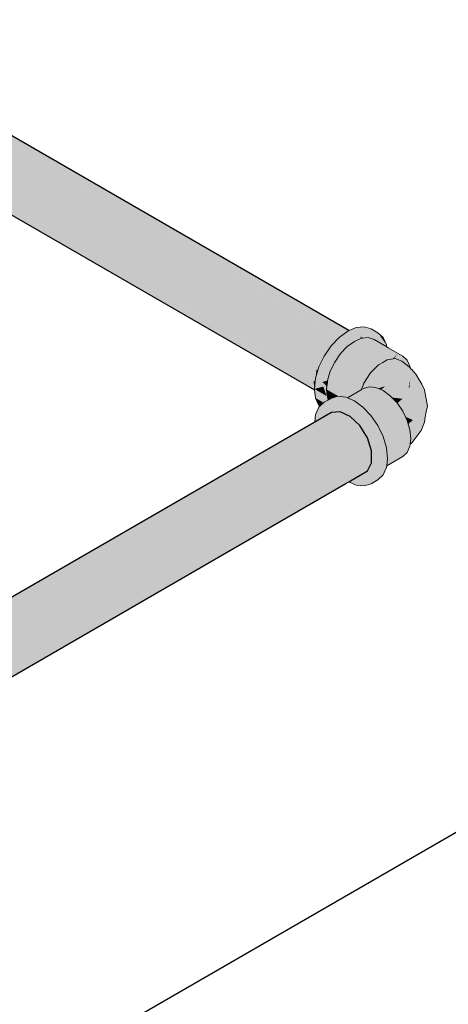
# Model space of a CAD drawing. Units: millimetres. Extents: x 0 to 84.1, y 0 to 59.4.
# Drawn here: x 20.2 to 20.9, y 42.8 to 44.5 of the extents above; entities that cross this region are included whole.
import ezdxf

# ---------------------------------------------------------------- set-up
doc = ezdxf.new("R2010")
doc.units = ezdxf.units.MM
doc.header["$MEASUREMENT"] = 0
doc.layers.get('0').update_dxf_attribs({"lineweight": 18})
for name, color, linetype, lineweight in [('AF-Condutos', 140, 'Continuous', 25), ('AF-Conexões', 152, 'Continuous', 18), ('Cotas', 7, 'Continuous', 0)]:
    doc.layers.add(name, color=color, linetype=linetype, lineweight=lineweight)
doc.styles.add('Arial', font='arial.ttf')
doc.styles.get("Standard").update_dxf_attribs({"font": 'arial.ttf'})
doc.dimstyles.new('UM_25.000000', dxfattribs={"dimtxt": 0.18, "dimasz": 0.1, "dimexe": 0.1, "dimexo": 0.1, "dimgap": 0, "dimtad": 1, "dimtih": 1, "dimtoh": 1, "dimdec": 1, "dimlfac": 25, "dimzin": 0, "dimdsep": 46, "dimtxsty": 'Standard', "dimcen": 0.09, "dimdle": 0.1, "dimadec": 1, "dimazin": 2, "dimtfac": 1, "dimtdec": 4, "dimtofl": 0, "dimtmove": 0, "dimatfit": 3, "dimfxl": 1, "dimtolj": 1, "dimarcsym": 0})

# ---------------------------------------------------------------- blocks, each defined once
blk = doc.blocks.new('_Dot')
at = {"color": 0, "linetype": 'ByBlock', "lineweight": -2}
blk.add_line((-0.5, 0), (-1, 0), dxfattribs=at)
at = {"color": 0, "linetype": 'ByBlock', "const_width": 0.5}
blk.add_lwpolyline([(-0.25, 0, 1), (0.25, 0, 1)], format="xyb", close=True, dxfattribs=at)
blk = doc.blocks.new('*D7')
at = {"layer": 'Cotas', "color": 0, "lineweight": -2, "transparency": 16777216}
for p, q in [((19.1784, 42.0606), (22.4411, 43.9443)), ((22.3411, 41.9866), (22.3411, 43.7866)), ((19.1784, 40.0606), (22.4411, 41.9443))]:
    blk.add_line(p, q, dxfattribs=at)
at = {"layer": 'Defpoints', "color": 0, "transparency": 16777216}
for p in [(22.3411, 43.8866), (19.0784, 42.0028), (19.0784, 40.0028)]:
    blk.add_point(p, dxfattribs=at)
at = {"layer": 'Cotas', "color": 0, "linetype": 'ByBlock', "lineweight": -2, "transparency": 16777216, "xscale": 0.1, "yscale": 0.1, "zscale": 0.1}
for p, rotation in [((22.3411, 43.8866), 90), ((22.3411, 41.8866), 270)]:
    blk.add_blockref('_Dot', p, dxfattribs=dict(at, rotation=rotation))
blk = doc.blocks.new('*D8')
at = {"layer": 'Cotas', "color": 0, "lineweight": -2, "transparency": 16777216}
for p, q in [((20.953, 43.8851), (22.4411, 44.7443)), ((22.3411, 43.9866), (22.3411, 44.5866)), ((19.1784, 42.0606), (22.4411, 43.9443))]:
    blk.add_line(p, q, dxfattribs=at)
at = {"layer": 'Defpoints', "color": 0, "transparency": 16777216}
for p in [(22.3411, 44.6866), (20.853, 43.8274), (19.0784, 42.0028)]:
    blk.add_point(p, dxfattribs=at)
at = {"layer": 'Cotas', "color": 0, "linetype": 'ByBlock', "lineweight": -2, "transparency": 16777216, "xscale": 0.1, "yscale": 0.1, "zscale": 0.1}
for p, rotation in [((22.3411, 44.6866), 90), ((22.3411, 43.8866), 270)]:
    blk.add_blockref('_Dot', p, dxfattribs=dict(at, rotation=rotation))

msp = doc.modelspace()

# ---------------------------------------------------------------- hatches: boundary and pattern name
at = {"layer": 'AF-Condutos', "linetype": 'Continuous'}
for points in [[(16.6467, 46.3219), (16.7016, 46.29), (16.7023, 46.2896), (16.7015, 46.2899), (16.6291, 46.316), (16.7015, 46.289), (16.6291, 46.316), (16.6115, 46.3016), (16.5969, 46.2809), (16.5879, 46.2577), (16.586, 46.236), (16.5916, 46.2194), (16.6427, 46.1899), (16.6438, 46.1893), (16.6484, 46.1941), (16.6438, 46.1893), (16.6468, 46.1876), (16.6483, 46.1867), (16.6498, 46.1888), (16.6483, 46.1867), (20.7029, 43.8457), (16.6598, 46.1931), (16.6547, 46.1961), (16.6527, 46.1973), (16.6517, 46.1976), (16.6527, 46.1973), (16.6547, 46.1961), (16.6599, 46.1931), (16.6601, 46.1932), (16.6549, 46.1962), (16.6529, 46.1974), (16.6518, 46.1978), (16.652, 46.1979), (16.6648, 46.2115), (16.652, 46.1979), (16.6518, 46.1978), (16.6529, 46.1974), (16.6549, 46.1962), (16.6584, 46.2014), (16.6593, 46.2028), (16.6584, 46.2014), (16.6549, 46.1962), (16.6601, 46.1932), (16.6599, 46.1931), (20.6973, 43.8623), (16.6823, 46.2027), (16.67, 46.2099), (16.6658, 46.2123), (16.6652, 46.2114), (16.6658, 46.2123), (16.6657, 46.2124), (16.666, 46.2127), (16.6664, 46.2131), (16.6813, 46.2288), (16.6778, 46.2299), (16.6791, 46.2317), (16.6778, 46.2299), (16.6813, 46.2288), (16.6664, 46.2131), (16.666, 46.2127), (16.6661, 46.2127), (16.666, 46.2126), (16.6658, 46.2123), (16.6704, 46.2101), (16.6658, 46.2123), (16.67, 46.2099), (16.6824, 46.2027), (16.6829, 46.2029), (16.6824, 46.2027), (20.6992, 43.8841), (16.7104, 46.2146), (16.6916, 46.2256), (16.683, 46.2306), (16.6797, 46.2326), (20.7082, 43.9073), (16.68, 46.233), (16.6804, 46.2327), (16.6818, 46.2356), (16.6804, 46.2327), (20.7082, 43.9073), (16.6939, 46.2534), (16.6911, 46.255), (20.7228, 43.9279), (16.6913, 46.2555), (16.6921, 46.255), (16.6975, 46.2519), (16.6997, 46.2728), (16.6997, 46.273), (16.6936, 46.2603), (16.698, 46.2752), (16.6936, 46.2603), (16.6997, 46.273), (16.6997, 46.2728), (16.6975, 46.2519), (20.7228, 43.9279), (16.7004, 46.2745), (16.6999, 46.2746), (16.6999, 46.2747), (16.7, 46.275), (16.6982, 46.2757), (16.6983, 46.2761), (16.7011, 46.2853), (16.7021, 46.2888), (16.7011, 46.2853), (16.6983, 46.2761), (16.7004, 46.2789), (16.6983, 46.2761), (16.6982, 46.2757), (16.7, 46.275), (16.7, 46.2751), (16.7, 46.275), (16.7006, 46.2748), (16.7, 46.275), (16.6999, 46.2747), (16.6999, 46.2746), (16.7004, 46.2745), (20.7404, 43.9424), (16.7065, 46.2871), (20.758, 43.9482), (16.7066, 46.2873), (16.7024, 46.2898), (16.7016, 46.2902), (16.7024, 46.2898), (16.7066, 46.2873), (20.758, 43.9482), (16.7083, 46.2909), (16.7034, 46.2933), (16.7083, 46.2909), (16.7035, 46.2937), (16.702, 46.2944), (16.702, 46.2941), (16.702, 46.2944)], [(20.7424, 43.9619), (16.6613, 46.3181), (20.7384, 43.9596), (20.739, 43.9593), (20.7404, 43.9604), (20.743, 43.9615)], [(16.7065, 46.2871), (20.7267, 43.9504), (20.7389, 43.9593)], [(20.7263, 43.9505), (16.7004, 46.2745), (20.7078, 43.9366), (20.7113, 43.9346), (20.7143, 43.9378), (20.7252, 43.9493), (20.7266, 43.9503)], [(20.7083, 43.9363), (16.6911, 46.255), (20.6935, 43.9159), (20.697, 43.9138), (20.6974, 43.9136), (20.6988, 43.9164), (20.7003, 43.9186), (20.7094, 43.932), (20.6997, 43.9184), (20.7094, 43.932), (20.711, 43.9343), (20.7036, 43.9265), (20.711, 43.9343), (20.7112, 43.9346), (20.7112, 43.9346)], [(20.6867, 43.8914), (20.6894, 43.897), (20.6974, 43.9135), (20.6948, 43.915), (16.6797, 46.2326)], [(16.5916, 46.2194), (20.6817, 43.8564), (20.6815, 43.8581)], [(16.6426, 46.1899), (16.5916, 46.2194), (16.6037, 46.2109), (16.6415, 46.1891), (16.6429, 46.1883), (16.6452, 46.1869), (16.6461, 46.1873), (16.6452, 46.1869), (16.6476, 46.1856), (20.6817, 43.8564), (20.6817, 43.8564), (16.6483, 46.1866), (16.6467, 46.1875), (16.6438, 46.1893)], [(16.6527, 46.1973), (20.6815, 43.8581), (20.6798, 43.8724)], [(20.6818, 43.8714), (20.6828, 43.8708), (20.6835, 43.8772), (20.6851, 43.8922), (16.67, 46.2099)], [(20.7649, 43.9478), (20.7384, 43.9596), (20.758, 43.9482)], [(20.6876, 43.8909), (20.6894, 43.897), (20.6867, 43.8914)], [(20.6851, 43.8922), (20.6835, 43.8772), (20.6876, 43.8908)], [(20.6798, 43.8724), (20.6815, 43.8584), (20.6828, 43.8707)], [(20.6815, 43.8581), (20.7029, 43.8457), (20.6973, 43.8623)], [(20.7114, 43.8163), (20.7085, 43.8146), (20.7063, 43.8133), (20.6819, 43.7992), (20.6812, 43.7989), (19.1884, 42.9369), (19.1884, 42.9369), (19.1885, 42.9369), (20.6809, 43.7913), (20.6815, 43.7964), (20.6809, 43.7913), (20.682, 43.7919), (20.7113, 43.8087), (20.7151, 43.8108), (20.7114, 43.813), (20.7151, 43.8108), (20.727, 43.8177)], [(20.727, 43.8177), (20.682, 43.7919), (20.682, 43.7917), (20.682, 43.7919), (20.6809, 43.7913), (19.196, 42.9337), (20.6809, 43.791), (19.1948, 42.9331), (19.195, 42.9329), (20.6785, 43.772), (20.6838, 43.7749), (20.7449, 43.8095)], [(19.2062, 42.9247), (19.2084, 42.9224), (19.209, 42.9227), (20.7449, 43.8095), (19.1972, 42.9342), (19.195, 42.9329)], [(20.7449, 43.8095), (19.1955, 42.915), (20.762, 43.7932)], [(19.1891, 42.9372), (19.1885, 42.9369), (19.191, 42.9358), (19.1948, 42.9331), (19.196, 42.9337), (20.682, 43.7919)], [(19.2204, 42.9097), (19.2237, 42.905), (19.2245, 42.9055), (20.762, 43.7932), (19.2109, 42.9236), (19.2086, 42.9223)], [(20.762, 43.7932), (19.2126, 42.8986), (20.7754, 43.7716)], [(19.2326, 42.8919), (19.2368, 42.8832), (19.238, 42.884), (20.7754, 43.7716), (19.2258, 42.906), (19.2238, 42.9049)], [(20.7754, 43.7128), (20.7828, 43.7275), (20.7828, 43.7483), (20.7754, 43.7716), (20.6836, 43.7186), (20.6488, 43.6985), (19.226, 42.877), (20.6869, 43.6947), (19.2333, 42.8538), (20.6876, 43.6946), (20.7097, 43.7075), (20.6876, 43.6946), (20.6894, 43.6945), (20.711, 43.7069), (20.6894, 43.6945), (20.6876, 43.6946), (19.2333, 42.8538), (20.7189, 43.6915), (20.731, 43.6984), (20.7189, 43.6915), (20.7192, 43.6915), (20.7202, 43.6914), (20.7317, 43.6981), (20.7202, 43.6914), (20.7192, 43.6915), (20.7189, 43.6915), (19.2333, 42.833), (20.7354, 43.6899), (20.742, 43.6937), (20.7354, 43.6899), (19.2496, 42.8319), (20.7358, 43.6899), (20.7422, 43.6936)], [(19.2471, 42.8617), (20.6869, 43.6947), (19.2385, 42.884), (19.2369, 42.8831), (19.238, 42.8808), (19.242, 42.8724), (19.2454, 42.8608)], [(19.2507, 42.843), (20.7189, 43.6915), (19.2469, 42.8614), (19.2455, 42.8606), (19.2459, 42.8593), (19.2479, 42.8526), (19.249, 42.842)], [(19.2501, 42.8321), (20.742, 43.6937), (19.251, 42.8431), (19.2491, 42.8412), (19.2499, 42.8338), (19.2496, 42.8319)]]:
    msp.add_hatch(color=151, dxfattribs=at).paths.add_polyline_path(points)
at = {"layer": 'AF-Conexões', "linetype": 'Continuous'}
for points in [[(20.8091, 43.936), (20.8064, 43.9398), (20.7984, 43.9511), (20.7938, 43.9577), (20.7895, 43.9503), (20.7938, 43.9577), (20.7704, 43.9554), (20.774, 43.9533), (20.7704, 43.9554), (20.7595, 43.9543), (20.756, 43.954), (20.7938, 43.9577), (20.782, 43.9645), (20.7698, 43.9683), (20.7816, 43.9615), (20.7698, 43.9683), (20.7674, 43.9601), (20.7698, 43.9683), (20.7556, 43.9669), (20.7548, 43.9547), (20.7556, 43.9669), (20.743, 43.9615), (20.7528, 43.9559), (20.743, 43.9615), (20.7404, 43.9604), (20.7252, 43.9493), (20.7369, 43.9425), (20.7252, 43.9493), (20.711, 43.9343), (20.6988, 43.9164), (20.6894, 43.897), (20.7012, 43.8902), (20.7105, 43.9096), (20.7012, 43.8902), (20.6894, 43.897), (20.6835, 43.8772), (20.6815, 43.8584), (20.6817, 43.8564), (20.6832, 43.8556), (20.6817, 43.8564), (20.6835, 43.842), (20.6953, 43.8352), (20.6935, 43.8496), (20.6933, 43.8516), (20.6935, 43.8496), (20.6953, 43.8352), (20.6953, 43.8486), (20.6953, 43.8704), (20.7227, 43.9275), (20.7522, 43.9536), (20.759, 43.9472), (20.7605, 43.9459), (20.7646, 43.9477), (20.7646, 43.9478), (20.7619, 43.9506), (20.7675, 43.9518), (20.7808, 43.9494), (20.7675, 43.9518), (20.7619, 43.9506), (20.7695, 43.9483), (20.7701, 43.9483), (20.7754, 43.9489), (20.7768, 43.949), (20.8107, 43.9224), (20.8113, 43.9219), (20.812, 43.9286), (20.8098, 43.9299), (20.8097, 43.931), (20.8098, 43.9299), (20.812, 43.9286), (20.8113, 43.9219), (20.8158, 43.9184), (20.8277, 43.9196), (20.8121, 43.9296), (20.8096, 43.9312), (20.8121, 43.9296), (20.8277, 43.9196), (20.8457, 43.9092), (20.8379, 43.9164), (20.8123, 43.9312), (20.8094, 43.9329), (20.787, 43.9458), (20.794, 43.9418), (20.7981, 43.9394), (20.8091, 43.9331), (20.8094, 43.9329)], [(20.7649, 43.9478), (20.7522, 43.9424), (20.7394, 43.9331), (20.7276, 43.9206), (20.7349, 43.9283), (20.7522, 43.9536), (20.747, 43.949), (20.7446, 43.9456), (20.7328, 43.9282), (20.7446, 43.9456), (20.747, 43.949), (20.7317, 43.9354), (20.728, 43.9278), (20.7214, 43.9141), (20.728, 43.9278), (20.7317, 43.9354), (20.7227, 43.9275), (20.711, 43.9031), (20.7001, 43.8804), (20.6953, 43.8704), (20.7095, 43.8941), (20.6953, 43.8704), (20.7126, 43.8956), (20.7174, 43.9057), (20.7683, 43.8763), (20.7785, 43.8912), (20.7683, 43.8763), (20.7174, 43.9057), (20.7096, 43.8894), (20.7605, 43.86), (20.7904, 43.9037), (20.8031, 43.913), (20.8107, 43.9162), (20.8103, 43.9161), (20.8031, 43.913), (20.8025, 43.9082), (20.8031, 43.913), (20.7945, 43.9004), (20.7941, 43.8998), (20.795, 43.9007), (20.8021, 43.9048), (20.8074, 43.908), (20.8102, 43.9114), (20.8085, 43.9093), (20.81, 43.9095), (20.81, 43.9095), (20.8101, 43.9095), (20.8109, 43.91), (20.811, 43.9097), (20.8111, 43.9101), (20.811, 43.9097), (20.8123, 43.9099), (20.8121, 43.9107), (20.8118, 43.9134), (20.8114, 43.9165), (20.8111, 43.9196), (20.8109, 43.9208), (20.8111, 43.9196), (20.8114, 43.9165), (20.8112, 43.9211), (20.8109, 43.9213), (20.8112, 43.9211), (20.8114, 43.9165), (20.8118, 43.9134), (20.8121, 43.9107), (20.8125, 43.9109), (20.8121, 43.9107), (20.8123, 43.9099), (20.8127, 43.91), (20.8132, 43.9114), (20.8127, 43.91), (20.8142, 43.9102), (20.8197, 43.9111), (20.8277, 43.9196), (20.8272, 43.9195), (20.8181, 43.9142), (20.8272, 43.9195), (20.8158, 43.9184), (20.8146, 43.9121), (20.8158, 43.9184), (20.8113, 43.9219), (20.8112, 43.9212), (20.8108, 43.9214)], [(20.7605, 43.9459), (20.7589, 43.9473), (20.7557, 43.9503), (20.7466, 43.9406), (20.7557, 43.9503), (20.7522, 43.9536), (20.7414, 43.9378), (20.7456, 43.9396), (20.7414, 43.9378), (20.7369, 43.9313), (20.7375, 43.931), (20.7394, 43.9331), (20.743, 43.9369), (20.7394, 43.9331), (20.744, 43.9364), (20.7522, 43.9424)], [(20.7674, 43.9489), (20.766, 43.9483), (20.7674, 43.9489), (20.7619, 43.9506), (20.7646, 43.9478), (20.7647, 43.9477), (20.7649, 43.9478), (20.7665, 43.948), (20.7695, 43.9483)], [(20.8091, 43.9089), (20.8091, 43.9234), (20.7646, 43.9478)], [(20.8112, 43.9212), (20.7665, 43.948), (20.7649, 43.9478)], [(20.7768, 43.949), (20.7665, 43.948), (20.8107, 43.9224)], [(20.8107, 43.9223), (20.8108, 43.9214), (20.8112, 43.9212), (20.8113, 43.9219), (20.8107, 43.9224), (20.7665, 43.948), (20.8108, 43.9214)], [(20.7938, 43.9577), (20.8091, 43.936), (20.8032, 43.949)], [(20.7992, 43.905), (20.7369, 43.9313), (20.7047, 43.8729)], [(20.7369, 43.9313), (20.7349, 43.9283), (20.7358, 43.9293)], [(20.836, 43.9074), (20.8243, 43.9119), (20.8101, 43.9095), (20.8211, 43.9026), (20.8069, 43.8905), (20.8081, 43.8915), (20.8139, 43.8965), (20.8211, 43.9026), (20.8132, 43.902), (20.8092, 43.9017), (20.8132, 43.902), (20.8211, 43.9026), (20.8125, 43.908), (20.813, 43.9037), (20.8125, 43.908), (20.8101, 43.9095), (20.81, 43.9095), (20.8094, 43.9042), (20.81, 43.9095), (20.8025, 43.9051), (20.795, 43.9007), (20.7807, 43.8865), (20.7691, 43.8686), (20.7738, 43.862), (20.7747, 43.8608), (20.7748, 43.8608), (20.7749, 43.8609), (20.777, 43.8639), (20.7749, 43.8609), (20.8008, 43.8748), (20.7974, 43.8756), (20.7875, 43.8781), (20.8008, 43.8748), (20.7875, 43.8629), (20.7867, 43.8624), (20.7869, 43.8623), (20.7867, 43.8624), (20.7851, 43.8613), (20.7861, 43.8612), (20.7904, 43.8608), (20.7944, 43.8591), (20.7976, 43.8601), (20.8064, 43.8629), (20.8004, 43.8574), (20.7997, 43.8568), (20.8031, 43.8554), (20.8055, 43.8537), (20.8073, 43.8523), (20.8068, 43.8538), (20.8073, 43.8523), (20.8146, 43.847), (20.8177, 43.8492), (20.8279, 43.8562), (20.8311, 43.8713), (20.8281, 43.8839), (20.8311, 43.8713), (20.8279, 43.8562), (20.8148, 43.8472), (20.8158, 43.8461), (20.8189, 43.8428), (20.8206, 43.8426), (20.8375, 43.8407), (20.8281, 43.8329), (20.8313, 43.8283), (20.8546, 43.8235), (20.84, 43.8144), (20.8426, 43.8089), (20.8559, 43.803), (20.8494, 43.7974), (20.8476, 43.7959), (20.8506, 43.7859), (20.8509, 43.7834), (20.8511, 43.7842), (20.8516, 43.7825), (20.8511, 43.7842), (20.8509, 43.7834), (20.8514, 43.7781), (20.8526, 43.7791), (20.8537, 43.7799), (20.8535, 43.7797), (20.8514, 43.7781), (20.8517, 43.7758), (20.8517, 43.7756), (20.8534, 43.7793), (20.8517, 43.7756), (20.8523, 43.7702), (20.8523, 43.7699), (20.8523, 43.7702), (20.8515, 43.7638), (20.8529, 43.7648), (20.8559, 43.7669), (20.8655, 43.7898), (20.8636, 43.8111), (20.8655, 43.7898), (20.8559, 43.7669), (20.8661, 43.7801), (20.8715, 43.7989), (20.8702, 43.8187), (20.8559, 43.8448), (20.8702, 43.8187), (20.8715, 43.7989), (20.8661, 43.7801), (20.8559, 43.7669), (20.8551, 43.7664), (20.8515, 43.7638), (20.8514, 43.7627), (20.8513, 43.7625), (20.8549, 43.766), (20.8513, 43.7625), (20.8511, 43.7601), (20.853, 43.7617), (20.8546, 43.7631), (20.8702, 43.7843), (20.8764, 43.799), (20.8775, 43.808), (20.8795, 43.8177), (20.8764, 43.8335), (20.8795, 43.8177), (20.8815, 43.8274), (20.8735, 43.8552), (20.8514, 43.8753), (20.8655, 43.8527), (20.8483, 43.8605), (20.8514, 43.8753), (20.8532, 43.8767), (20.8585, 43.8808), (20.859, 43.8811), (20.8582, 43.8815), (20.859, 43.8811), (20.8514, 43.8753), (20.8735, 43.8552), (20.8815, 43.8274), (20.8765, 43.8566), (20.8719, 43.8666), (20.8609, 43.8845), (20.8532, 43.8929), (20.8532, 43.8927), (20.855, 43.8887), (20.8562, 43.886), (20.858, 43.8821), (20.8523, 43.8842), (20.8299, 43.8947), (20.8523, 43.8842), (20.8523, 43.8842), (20.8523, 43.8846), (20.852, 43.8873), (20.8519, 43.8877), (20.8389, 43.8999), (20.8519, 43.8877), (20.852, 43.8873), (20.8523, 43.8846), (20.8523, 43.8842), (20.858, 43.8821), (20.8526, 43.8871), (20.858, 43.8821), (20.8562, 43.886), (20.855, 43.8887), (20.8532, 43.8927), (20.8529, 43.8902), (20.8532, 43.8927), (20.8531, 43.8928), (20.8515, 43.8911), (20.8512, 43.8939), (20.8515, 43.8911), (20.8531, 43.8928), (20.8531, 43.8929), (20.853, 43.893), (20.851, 43.8952), (20.8492, 43.8972)], [(20.7913, 43.9027), (20.7904, 43.9037), (20.78, 43.8857), (20.7779, 43.8821), (20.7807, 43.8865), (20.7941, 43.8998), (20.8031, 43.913), (20.7935, 43.906), (20.7904, 43.9037)], [(20.8277, 43.9196), (20.8197, 43.9111), (20.8222, 43.9115)], [(20.8506, 43.896), (20.8506, 43.8983), (20.8487, 43.9026), (20.8457, 43.9092), (20.8464, 43.9035), (20.8457, 43.9092), (20.8373, 43.914), (20.8277, 43.9196), (20.8338, 43.9135), (20.8277, 43.9196), (20.8252, 43.9159), (20.8228, 43.9125), (20.8292, 43.9127), (20.8321, 43.9132), (20.8292, 43.9127), (20.8228, 43.9125), (20.8222, 43.9115), (20.8243, 43.9119), (20.836, 43.9074), (20.8406, 43.9038), (20.8419, 43.9052), (20.8418, 43.9051), (20.842, 43.9049), (20.8433, 43.9034), (20.8469, 43.8996), (20.8433, 43.9034), (20.842, 43.9049), (20.8418, 43.9051), (20.8406, 43.9038), (20.8426, 43.9023), (20.847, 43.8989), (20.8492, 43.8972), (20.8506, 43.8956)], [(20.7047, 43.8729), (20.7096, 43.8894), (20.7126, 43.8956), (20.7105, 43.8927), (20.6953, 43.8704), (20.7012, 43.8719)], [(20.703, 43.8572), (20.7239, 43.8451), (20.7234, 43.845), (20.7235, 43.845), (20.7242, 43.8449), (20.7251, 43.8449), (20.7334, 43.844), (20.7365, 43.8437), (20.728, 43.8464), (20.7365, 43.8437), (20.7369, 43.8437), (20.7362, 43.844), (20.7295, 43.8469), (20.7362, 43.844), (20.7369, 43.8437), (20.7399, 43.8424), (20.7413, 43.8432), (20.7427, 43.8441), (20.7486, 43.8475), (20.7379, 43.8476), (20.7322, 43.8477), (20.7123, 43.8542), (20.7322, 43.8477), (20.7379, 43.8476), (20.7486, 43.8475), (20.7505, 43.8486), (20.7427, 43.8509), (20.7361, 43.8489), (20.7101, 43.8679), (20.7361, 43.8489), (20.7427, 43.8509), (20.709, 43.8689), (20.7087, 43.8689), (20.709, 43.8689), (20.7427, 43.8509), (20.7505, 43.8486), (20.7585, 43.8532), (20.7591, 43.8535), (20.7593, 43.8536), (20.7611, 43.8566), (20.7593, 43.8536), (20.7618, 43.8551), (20.7625, 43.8555), (20.7642, 43.8564), (20.7683, 43.8588), (20.7747, 43.8608), (20.7738, 43.862), (20.7735, 43.8625), (20.7686, 43.863), (20.7669, 43.8631), (20.7647, 43.8577), (20.7667, 43.8627), (20.7636, 43.8574), (20.7667, 43.8627), (20.7669, 43.8631), (20.7664, 43.8632), (20.7669, 43.8631), (20.7686, 43.863), (20.7735, 43.8625), (20.7691, 43.8686), (20.7664, 43.8632), (20.7635, 43.8573), (20.763, 43.8572), (20.7613, 43.8567), (20.763, 43.8572), (20.7635, 43.8573), (20.7664, 43.8632), (20.7662, 43.8632), (20.7656, 43.8633), (20.7652, 43.8633), (20.7656, 43.8633), (20.771, 43.8733), (20.7651, 43.8633), (20.765, 43.8633), (20.761, 43.8566), (20.7597, 43.8562), (20.7593, 43.8561), (20.7559, 43.855), (20.7468, 43.8522), (20.7448, 43.8516), (20.7121, 43.8686), (20.7448, 43.8516), (20.7468, 43.8522), (20.7129, 43.8685), (20.7468, 43.8522), (20.7137, 43.8684), (20.7468, 43.8522), (20.7559, 43.855), (20.7593, 43.8561), (20.7416, 43.8657), (20.7325, 43.8666), (20.7416, 43.8657), (20.7593, 43.8561), (20.7597, 43.8562), (20.761, 43.8566), (20.765, 43.8633), (20.7651, 43.8633), (20.771, 43.8733), (20.7633, 43.8635), (20.771, 43.8733), (20.7656, 43.8633), (20.7662, 43.8632), (20.7664, 43.8632), (20.7691, 43.8686), (20.7779, 43.8821), (20.7904, 43.9037), (20.773, 43.8783), (20.7629, 43.8635), (20.7605, 43.86), (20.7456, 43.8653), (20.7605, 43.86), (20.7526, 43.8646), (20.7096, 43.8894), (20.7047, 43.8729), (20.7046, 43.8719), (20.7043, 43.8694), (20.7031, 43.8581)], [(20.81, 43.9095), (20.81, 43.9095), (20.8085, 43.9093), (20.8074, 43.908), (20.8085, 43.9086)], [(20.811, 43.9097), (20.8109, 43.91), (20.8101, 43.9095)], [(20.8506, 43.8983), (20.8506, 43.8956), (20.851, 43.8952)], [(20.8532, 43.8929), (20.853, 43.893), (20.8531, 43.8929)], [(20.8532, 43.8929), (20.8531, 43.8928), (20.8532, 43.8927)], [(20.8532, 43.8929), (20.8531, 43.8929), (20.8531, 43.8928)], [(20.7021, 43.8643), (20.7012, 43.8719), (20.6953, 43.8704)], [(20.7059, 43.8399), (20.7057, 43.841), (20.7057, 43.8412), (20.7048, 43.8431), (20.7047, 43.8432), (20.7047, 43.843), (20.7047, 43.8432), (20.7047, 43.8435), (20.7046, 43.8436), (20.704, 43.8491), (20.703, 43.8572), (20.7021, 43.8643), (20.6989, 43.8672), (20.6981, 43.8655), (20.701, 43.8606), (20.6981, 43.8655), (20.6977, 43.8646), (20.7003, 43.8581), (20.7025, 43.8527), (20.7003, 43.8581), (20.6977, 43.8646), (20.6981, 43.8655), (20.6989, 43.8672), (20.6953, 43.8704), (20.6975, 43.8642), (20.6953, 43.8704), (20.6953, 43.8642), (20.6965, 43.8623), (20.7, 43.857), (20.7023, 43.8504), (20.7, 43.857), (20.6965, 43.8623), (20.6953, 43.8642), (20.6964, 43.862), (20.6996, 43.8557), (20.6964, 43.862), (20.6953, 43.8642), (20.6964, 43.8619), (20.6994, 43.8552), (20.7021, 43.8492), (20.6994, 43.8551), (20.7021, 43.8491), (20.7017, 43.8451), (20.7017, 43.8449), (20.7012, 43.8402), (20.7011, 43.84), (20.7012, 43.8402), (20.7017, 43.8449), (20.7017, 43.8451), (20.7021, 43.8491), (20.6994, 43.8551), (20.6975, 43.8488), (20.6994, 43.8551), (20.6963, 43.8619), (20.6953, 43.8642), (20.6953, 43.8597), (20.6953, 43.8486), (20.6972, 43.8476), (20.6953, 43.8486), (20.6971, 43.8475), (20.6953, 43.8486), (20.6953, 43.8413), (20.6953, 43.8352), (20.701, 43.8384), (20.7008, 43.8383), (20.701, 43.8384), (20.7015, 43.8385), (20.701, 43.8384), (20.7008, 43.8383), (20.6995, 43.8376), (20.7009, 43.838), (20.7035, 43.8389), (20.7039, 43.8393), (20.7035, 43.8389), (20.7009, 43.838), (20.6995, 43.8376), (20.6953, 43.8352), (20.6966, 43.8333), (20.6969, 43.8328), (20.6988, 43.8345), (20.6996, 43.8353), (20.7008, 43.8364), (20.7033, 43.8388), (20.7008, 43.8364), (20.6996, 43.8353), (20.6988, 43.8345), (20.6996, 43.835), (20.7007, 43.8356), (20.7036, 43.8373), (20.7045, 43.8378), (20.7043, 43.8391), (20.7044, 43.8394), (20.7047, 43.84), (20.705, 43.8404), (20.705, 43.8408), (20.705, 43.8404), (20.7052, 43.8405), (20.705, 43.8404), (20.7051, 43.8397), (20.7056, 43.8398), (20.7057, 43.8398), (20.7058, 43.8396), (20.7058, 43.8399), (20.706, 43.8396)], [(20.7012, 43.8719), (20.703, 43.8572), (20.7047, 43.8729)], [(20.7642, 43.8564), (20.7399, 43.8424), (20.7409, 43.842), (20.7423, 43.8414), (20.7426, 43.8413), (20.7631, 43.8538), (20.7426, 43.8413), (20.7448, 43.8403), (20.7627, 43.8529), (20.7448, 43.8403), (20.7605, 43.8474), (20.7904, 43.8608), (20.7785, 43.862), (20.7683, 43.8588)], [(20.7904, 43.8608), (20.7448, 43.8403), (20.7506, 43.8379)], [(20.7534, 43.8367), (20.8031, 43.8554), (20.7904, 43.8608), (20.751, 43.8381), (20.7506, 43.8379), (20.7522, 43.8372), (20.7531, 43.8365)], [(20.7749, 43.8609), (20.7785, 43.862), (20.7805, 43.8618), (20.7806, 43.8618), (20.7851, 43.8613), (20.7875, 43.8629), (20.7906, 43.8657), (20.8008, 43.8748), (20.7772, 43.8621)], [(20.8064, 43.8629), (20.7944, 43.8591), (20.7997, 43.8568)], [(20.8483, 43.8605), (20.8497, 43.8599), (20.8512, 43.8747)], [(20.8512, 43.8747), (20.8497, 43.8599), (20.8556, 43.8572), (20.8655, 43.8527), (20.8539, 43.8712), (20.8514, 43.8753)], [(20.6904, 43.828), (20.6911, 43.8274), (20.6913, 43.8276), (20.6915, 43.8278), (20.694, 43.8301), (20.6965, 43.8324), (20.6969, 43.8328), (20.6953, 43.8352), (20.694, 43.8359), (20.6934, 43.8347), (20.6923, 43.8322), (20.691, 43.8294), (20.6923, 43.8322), (20.6934, 43.8347), (20.694, 43.8359), (20.6835, 43.842), (20.6894, 43.829), (20.6905, 43.8282), (20.6905, 43.8283), (20.6905, 43.8282)], [(20.7556, 43.6879), (20.7627, 43.6872), (20.7698, 43.6865), (20.7828, 43.6985), (20.7949, 43.7098), (20.7973, 43.712), (20.7946, 43.7106), (20.7973, 43.712), (20.7698, 43.6865), (20.782, 43.6903), (20.7914, 43.699), (20.782, 43.6903), (20.7938, 43.6971), (20.8032, 43.7058), (20.8091, 43.7188), (20.8094, 43.7219), (20.8072, 43.7206), (20.8094, 43.7219), (20.8111, 43.7352), (20.8091, 43.754), (20.8032, 43.7738), (20.7938, 43.7932), (20.782, 43.7864), (20.7914, 43.767), (20.782, 43.7864), (20.7938, 43.7932), (20.7816, 43.8111), (20.7674, 43.8261), (20.7556, 43.8193), (20.7698, 43.8043), (20.7556, 43.8193), (20.7674, 43.8261), (20.7522, 43.8372), (20.7399, 43.8424), (20.7304, 43.8369), (20.7399, 43.8424), (20.7369, 43.8437), (20.7227, 43.8451), (20.7105, 43.8413), (20.7092, 43.8406), (20.7066, 43.8391), (20.7053, 43.8383), (20.7054, 43.8374), (20.7071, 43.8382), (20.7106, 43.8397), (20.7121, 43.8389), (20.7106, 43.8397), (20.711, 43.8383), (20.7126, 43.8386), (20.7136, 43.838), (20.7126, 43.8386), (20.711, 43.8383), (20.7106, 43.8397), (20.7071, 43.8382), (20.7075, 43.8372), (20.7077, 43.8366), (20.7075, 43.8372), (20.7071, 43.8382), (20.7055, 43.8366), (20.7056, 43.8361), (20.7055, 43.8366), (20.7071, 43.8382), (20.7054, 43.8374), (20.7053, 43.8383), (20.6988, 43.8345), (20.7066, 43.8276), (20.7057, 43.8351), (20.7083, 43.8354), (20.7169, 43.8361), (20.7252, 43.8369), (20.717, 43.8361), (20.7083, 43.8354), (20.7203, 43.8329), (20.7083, 43.8354), (20.7057, 43.8351), (20.7066, 43.8276), (20.7079, 43.8264), (20.7096, 43.8249), (20.7103, 43.8253), (20.7123, 43.8265), (20.7103, 43.8253), (20.7135, 43.8238), (20.7103, 43.8253), (20.7096, 43.8249), (20.7154, 43.8198), (20.7167, 43.8224), (20.7154, 43.8198), (20.7163, 43.8191), (20.719, 43.817), (20.7227, 43.8173), (20.726, 43.8176), (20.7189, 43.8206), (20.7168, 43.8223), (20.7215, 43.8318), (20.7168, 43.8223), (20.7189, 43.8206), (20.726, 43.8176), (20.727, 43.8177), (20.7197, 43.821), (20.727, 43.8177), (20.7395, 43.812), (20.7338, 43.8183), (20.7395, 43.812), (20.7412, 43.8112), (20.7343, 43.8183), (20.7273, 43.8255), (20.7343, 43.8183), (20.7412, 43.8112), (20.7344, 43.8183), (20.7412, 43.8112), (20.7421, 43.8108), (20.7349, 43.8184), (20.7275, 43.8256), (20.722, 43.8314), (20.7275, 43.8256), (20.7279, 43.8258), (20.7275, 43.8256), (20.7349, 43.8184), (20.7421, 43.8108), (20.7426, 43.8106), (20.7352, 43.8184), (20.7316, 43.8222), (20.7351, 43.8184), (20.7316, 43.8222), (20.7283, 43.826), (20.7316, 43.8222), (20.7352, 43.8184), (20.7426, 43.8106), (20.7429, 43.8104), (20.7354, 43.8184), (20.7345, 43.8194), (20.7356, 43.8184), (20.7364, 43.8177), (20.7356, 43.8184), (20.7284, 43.8261), (20.7226, 43.8325), (20.7288, 43.8263), (20.737, 43.8186), (20.7372, 43.8186), (20.729, 43.8264), (20.7372, 43.8186), (20.737, 43.8186), (20.7485, 43.8079), (20.7397, 43.8188), (20.7321, 43.8282), (20.7268, 43.8349), (20.7545, 43.8004), (20.762, 43.7932), (20.768, 43.7836), (20.7973, 43.7472), (20.7627, 43.7926), (20.7387, 43.831), (20.7627, 43.7926), (20.7973, 43.7472), (20.7728, 43.7829), (20.7404, 43.8304), (20.7386, 43.8312), (20.7281, 43.8356), (20.7404, 43.8304), (20.7973, 43.7472), (20.7993, 43.7284), (20.7977, 43.7151), (20.7934, 43.7146), (20.7939, 43.713), (20.7941, 43.7123), (20.7939, 43.713), (20.7934, 43.7146), (20.7929, 43.7124), (20.7828, 43.7047), (20.7929, 43.7124), (20.7934, 43.7146), (20.7977, 43.7151), (20.7993, 43.7284), (20.7987, 43.7339), (20.7973, 43.7472), (20.7928, 43.7435), (20.7937, 43.7421), (20.7928, 43.7435), (20.7973, 43.7472), (20.774, 43.7761), (20.768, 43.7836), (20.7697, 43.7809), (20.7742, 43.7735), (20.7746, 43.7729), (20.7752, 43.7724), (20.7746, 43.7729), (20.7754, 43.7716), (20.7823, 43.7604), (20.7754, 43.7716), (20.7776, 43.7646), (20.7784, 43.762), (20.7841, 43.7576), (20.7784, 43.762), (20.78, 43.7571), (20.7868, 43.7532), (20.78, 43.7571), (20.7818, 43.7513), (20.7892, 43.7493), (20.7828, 43.751), (20.7818, 43.7513), (20.7828, 43.7483), (20.786, 43.738), (20.7828, 43.7483), (20.7828, 43.7354), (20.7875, 43.7334), (20.786, 43.7341), (20.7828, 43.7354), (20.7828, 43.7275), (20.7892, 43.7279), (20.7893, 43.7275), (20.791, 43.7222), (20.7931, 43.7154), (20.791, 43.7222), (20.7893, 43.7275), (20.7892, 43.7279), (20.7828, 43.7275), (20.7828, 43.7269), (20.7828, 43.7161), (20.7828, 43.7269), (20.7828, 43.7275), (20.7824, 43.7269), (20.7772, 43.7164), (20.7761, 43.7141), (20.7828, 43.7134), (20.7828, 43.7065), (20.7828, 43.7134), (20.7681, 43.6981), (20.7677, 43.6971), (20.7681, 43.6981), (20.7828, 43.7134), (20.7774, 43.7139), (20.7761, 43.7141), (20.7754, 43.7128), (20.7704, 43.7027), (20.7754, 43.7128), (20.7747, 43.7124), (20.7499, 43.698), (20.759, 43.6928), (20.7641, 43.6898), (20.7499, 43.698), (20.7454, 43.6954), (20.7422, 43.6936)], [(20.7109, 43.8415), (20.7111, 43.8415), (20.7183, 43.8437), (20.7191, 43.844), (20.7146, 43.8436), (20.7191, 43.844), (20.7227, 43.8451), (20.7234, 43.845), (20.7239, 43.8451), (20.7235, 43.8453), (20.7203, 43.8453), (20.7235, 43.8453), (20.7205, 43.8471), (20.703, 43.8572), (20.7179, 43.8456), (20.7175, 43.8453), (20.7149, 43.8438), (20.7175, 43.8453), (20.7179, 43.8456), (20.7171, 43.8456), (20.7179, 43.8456), (20.703, 43.8572), (20.7042, 43.8469), (20.7047, 43.8435), (20.7091, 43.8409), (20.7095, 43.8407), (20.7101, 43.8411), (20.7105, 43.8413), (20.7111, 43.8415)], [(20.7069, 43.8419), (20.7046, 43.8436), (20.7048, 43.8431), (20.7057, 43.8412)], [(20.7048, 43.8431), (20.7085, 43.8407), (20.7092, 43.8406), (20.7088, 43.8408), (20.7066, 43.8421), (20.7091, 43.8409), (20.7094, 43.8407), (20.7091, 43.8409), (20.7047, 43.8435), (20.7047, 43.8432)], [(20.7048, 43.8431), (20.7083, 43.8406), (20.7088, 43.8405), (20.7085, 43.8407)], [(20.7064, 43.8389), (20.7066, 43.8391), (20.7071, 43.8393), (20.7087, 43.8403), (20.7086, 43.8404), (20.7086, 43.8404), (20.7083, 43.8406), (20.7048, 43.8431), (20.7062, 43.84), (20.7064, 43.8397), (20.706, 43.8399), (20.706, 43.8396)], [(20.7066, 43.8421), (20.7088, 43.8408), (20.7094, 43.8407), (20.7091, 43.8409)], [(20.71, 43.841), (20.7105, 43.8413), (20.7088, 43.8408), (20.7105, 43.8413), (20.7069, 43.8419), (20.7075, 43.8404), (20.7092, 43.8406)], [(20.7629, 43.8294), (20.8158, 43.8461), (20.8031, 43.8554), (20.7531, 43.8365), (20.7607, 43.8309)], [(20.764, 43.8297), (20.7629, 43.8294), (20.7674, 43.8261), (20.7723, 43.821), (20.7735, 43.8217), (20.8158, 43.8461)], [(20.774, 43.8191), (20.8277, 43.8336), (20.8158, 43.8461), (20.7723, 43.821)], [(20.8146, 43.847), (20.8158, 43.8461), (20.8148, 43.8472)], [(20.8216, 43.8425), (20.8189, 43.8428), (20.8277, 43.8336), (20.8282, 43.833), (20.8375, 43.8407)], [(20.6835, 43.8128), (20.6819, 43.7992), (20.6835, 43.8002), (20.6945, 43.8065), (20.6985, 43.8088), (20.6985, 43.8088), (20.6958, 43.8149), (20.6915, 43.8242), (20.6842, 43.8138)], [(20.6835, 43.8128), (20.6915, 43.8242), (20.6914, 43.8245), (20.6915, 43.8242), (20.6958, 43.8149), (20.6985, 43.8088), (20.6959, 43.8149), (20.6985, 43.8088), (20.705, 43.8126), (20.7018, 43.8154), (20.705, 43.8126), (20.7063, 43.8133), (20.7033, 43.8156), (20.6916, 43.8244), (20.7033, 43.8156), (20.7063, 43.8133), (20.7038, 43.8156), (20.7063, 43.8133), (20.7085, 43.8146), (20.7093, 43.815), (20.7064, 43.8158), (20.7093, 43.815), (20.7075, 43.8159), (20.6988, 43.8203), (20.7075, 43.8159), (20.7093, 43.815), (20.7079, 43.816), (20.7093, 43.815), (20.7114, 43.8163), (20.7119, 43.8163), (20.7134, 43.8165), (20.7137, 43.8165), (20.7174, 43.8168), (20.7186, 43.8169), (20.7162, 43.819), (20.7153, 43.8185), (20.7162, 43.819), (20.7079, 43.8264), (20.6988, 43.8345), (20.7038, 43.8282), (20.7129, 43.8171), (20.7117, 43.8165), (20.7129, 43.8171), (20.7038, 43.8282), (20.6988, 43.8345), (20.6966, 43.8315), (20.6927, 43.8259), (20.6988, 43.8345), (20.6911, 43.8274), (20.6904, 43.8268), (20.6906, 43.8264), (20.6904, 43.8268), (20.69, 43.8253), (20.6904, 43.8268), (20.6894, 43.8258), (20.6893, 43.8257)], [(20.6894, 43.829), (20.6904, 43.828), (20.6905, 43.8282)], [(20.7045, 43.8378), (20.7053, 43.8383), (20.7052, 43.8393), (20.7051, 43.8397), (20.705, 43.8396), (20.7044, 43.8394), (20.7043, 43.8391)], [(20.705, 43.8396), (20.7051, 43.8397), (20.705, 43.8404), (20.7047, 43.84), (20.7044, 43.8394)], [(20.7053, 43.8383), (20.7059, 43.8387), (20.7058, 43.8396), (20.7057, 43.8398), (20.7056, 43.8398), (20.7051, 43.8397), (20.7052, 43.8393)], [(20.7062, 43.84), (20.7057, 43.841), (20.706, 43.8399), (20.7064, 43.8397)], [(20.706, 43.8387), (20.7061, 43.8388), (20.706, 43.8396), (20.7058, 43.8399), (20.7058, 43.8396)], [(20.7058, 43.8396), (20.7059, 43.8387), (20.706, 43.8387)], [(20.706, 43.8396), (20.7059, 43.8399), (20.706, 43.8396), (20.7062, 43.8388), (20.7062, 43.8388), (20.7064, 43.8389)], [(20.7083, 43.8406), (20.7086, 43.8404), (20.7088, 43.8405)], [(20.7085, 43.8407), (20.7088, 43.8405), (20.7092, 43.8406), (20.7092, 43.8406)], [(20.7089, 43.8404), (20.7088, 43.8405), (20.7086, 43.8404)], [(20.7088, 43.8403), (20.7089, 43.8404), (20.7086, 43.8404)], [(20.7088, 43.8403), (20.7086, 43.8404), (20.7086, 43.8404)], [(20.7094, 43.8407), (20.7088, 43.8408), (20.7092, 43.8406), (20.7093, 43.8406)], [(20.7089, 43.8404), (20.7092, 43.8406), (20.7088, 43.8405)], [(20.7092, 43.8406), (20.7092, 43.8406), (20.7093, 43.8406)], [(20.7605, 43.8032), (20.721, 43.8315), (20.7162, 43.8288)], [(20.7226, 43.8325), (20.7285, 43.8261), (20.7363, 43.8185), (20.7459, 43.8091), (20.7365, 43.8185), (20.7459, 43.8091), (20.7545, 43.8004), (20.7485, 43.8079), (20.737, 43.8186), (20.7288, 43.8263)], [(20.7226, 43.8325), (20.7284, 43.8261), (20.7356, 43.8184), (20.7364, 43.8177), (20.7356, 43.8184), (20.7345, 43.8194), (20.7355, 43.8184), (20.7432, 43.8103), (20.7449, 43.8095), (20.7545, 43.8004), (20.7459, 43.8091), (20.7363, 43.8185), (20.7285, 43.8261)], [(20.7758, 43.8196), (20.774, 43.8191), (20.7816, 43.8111), (20.7836, 43.8081), (20.7841, 43.8084), (20.8277, 43.8336)], [(20.785, 43.8061), (20.7938, 43.7932), (20.787, 43.7893), (20.7953, 43.7911), (20.8457, 43.8024), (20.8379, 43.8187), (20.8277, 43.8336), (20.7836, 43.8081)], [(20.8282, 43.833), (20.8277, 43.8336), (20.8281, 43.8329)], [(20.8335, 43.8279), (20.8313, 43.8283), (20.8379, 43.8187), (20.84, 43.8144), (20.8406, 43.8147), (20.8546, 43.8235)], [(20.7154, 43.8198), (20.7186, 43.8169), (20.719, 43.817)], [(20.7354, 43.8184), (20.7429, 43.8104), (20.7432, 43.8103)], [(20.8485, 43.7966), (20.8559, 43.803), (20.8439, 43.8083), (20.8426, 43.8089), (20.8439, 43.8062), (20.8457, 43.8024), (20.8476, 43.7959)], [(20.8027, 43.7748), (20.8506, 43.7859), (20.8457, 43.8024), (20.7949, 43.791), (20.8016, 43.777)], [(20.8089, 43.7618), (20.8506, 43.7859), (20.8028, 43.7749), (20.8027, 43.7748), (20.8028, 43.7745), (20.8032, 43.7738), (20.8071, 43.7607)], [(20.8077, 43.7586), (20.8523, 43.7702), (20.8506, 43.7859), (20.8071, 43.7607)], [(20.8113, 43.7465), (20.8523, 43.7702), (20.8085, 43.7588), (20.8077, 43.7586), (20.808, 43.7575), (20.8091, 43.754), (20.8099, 43.7457)], [(20.8231, 43.7365), (20.8457, 43.7456), (20.8506, 43.7565), (20.8511, 43.7601), (20.8523, 43.7702), (20.8099, 43.7457), (20.8101, 43.7442), (20.8102, 43.7436), (20.8445, 43.7545), (20.8109, 43.7335), (20.8385, 43.7495), (20.8109, 43.7335), (20.8106, 43.7315)], [(20.8445, 43.7545), (20.8122, 43.7442), (20.8102, 43.7436), (20.8104, 43.7418), (20.8111, 43.7352), (20.8109, 43.7339), (20.8109, 43.7335), (20.8112, 43.7341), (20.8109, 43.7335), (20.8112, 43.7337)], [(20.8097, 43.7239), (20.8094, 43.7219), (20.8379, 43.7383), (20.8457, 43.7456), (20.8106, 43.7315), (20.8098, 43.7249)]]:
    msp.add_hatch(color=161, dxfattribs=at).paths.add_polyline_path(points)

# ---------------------------------------------------------------- linework, layer by layer
at = {"layer": 'AF-Condutos'}
for p, q in [((20.7424, 43.9619), (16.6613, 46.3181)), ((16.6476, 46.1856), (20.6817, 43.8564)), ((20.743, 43.9615), (20.7424, 43.9619)), ((20.7063, 43.8133), (20.6819, 43.7992)), ((20.7085, 43.8146), (20.7063, 43.8133)), ((20.7114, 43.8163), (20.7085, 43.8146)), ((20.727, 43.8177), (20.7114, 43.8163)), ((20.7449, 43.8095), (20.727, 43.8177)), ((20.762, 43.7932), (20.7449, 43.8095)), ((20.6812, 43.7989), (19.1884, 42.9369)), ((20.6819, 43.7992), (20.6812, 43.7989)), ((20.7754, 43.7716), (20.762, 43.7932)), ((20.7828, 43.7483), (20.7754, 43.7716)), ((20.7828, 43.7275), (20.7828, 43.7483)), ((20.7754, 43.7128), (20.7828, 43.7275)), ((20.7422, 43.6936), (20.7754, 43.7128)), ((19.2496, 42.8319), (20.7358, 43.6899)), ((20.7358, 43.6899), (20.7422, 43.6936))]:
    msp.add_line(p, q, dxfattribs=at)
at = {"layer": 'AF-Conexões'}
for p, q in [((20.7556, 43.9669), (20.743, 43.9615)), ((20.7698, 43.9683), (20.7556, 43.9669)), ((20.782, 43.9645), (20.7698, 43.9683)), ((20.7938, 43.9577), (20.782, 43.9645)), ((20.7252, 43.9493), (20.711, 43.9343)), ((20.7404, 43.9604), (20.7252, 43.9493)), ((20.743, 43.9615), (20.7404, 43.9604)), ((20.7649, 43.9478), (20.7522, 43.9424)), ((20.7665, 43.948), (20.7649, 43.9478)), ((20.7768, 43.949), (20.7665, 43.948)), ((20.787, 43.9458), (20.7768, 43.949)), ((20.8032, 43.949), (20.7938, 43.9577)), ((20.8091, 43.936), (20.8032, 43.949)), ((20.711, 43.9343), (20.6988, 43.9164)), ((20.7394, 43.9331), (20.7276, 43.9206)), ((20.7522, 43.9424), (20.7394, 43.9331)), ((20.8094, 43.9329), (20.787, 43.9458)), ((20.8094, 43.9329), (20.8091, 43.936)), ((20.8123, 43.9312), (20.8094, 43.9329)), ((20.8379, 43.9164), (20.8123, 43.9312)), ((20.6988, 43.9164), (20.6894, 43.897)), ((20.7276, 43.9206), (20.7174, 43.9057)), ((20.8243, 43.9119), (20.8101, 43.9095)), ((20.836, 43.9074), (20.8243, 43.9119)), ((20.8457, 43.9092), (20.8379, 43.9164)), ((20.6894, 43.897), (20.6835, 43.8772)), ((20.7174, 43.9057), (20.7096, 43.8894)), ((20.795, 43.9007), (20.7807, 43.8865)), ((20.8025, 43.9051), (20.795, 43.9007)), ((20.81, 43.9095), (20.8025, 43.9051)), ((20.8101, 43.9095), (20.81, 43.9095)), ((20.8492, 43.8972), (20.836, 43.9074)), ((20.8487, 43.9026), (20.8457, 43.9092)), ((20.8506, 43.8983), (20.8487, 43.9026)), ((20.851, 43.8952), (20.8492, 43.8972)), ((20.851, 43.8952), (20.8506, 43.8983)), ((20.853, 43.893), (20.851, 43.8952)), ((20.6835, 43.8772), (20.6815, 43.8584)), ((20.7096, 43.8894), (20.7047, 43.8729)), ((20.7807, 43.8865), (20.7691, 43.8686)), ((20.8532, 43.8929), (20.853, 43.893)), ((20.8609, 43.8845), (20.8532, 43.8929)), ((20.8719, 43.8666), (20.8609, 43.8845)), ((20.7043, 43.8694), (20.7031, 43.8581)), ((20.7046, 43.8719), (20.7043, 43.8694)), ((20.7047, 43.8729), (20.7046, 43.8719)), ((20.7683, 43.8588), (20.7642, 43.8564)), ((20.7669, 43.8631), (20.7647, 43.8577)), ((20.7691, 43.8686), (20.7669, 43.8631)), ((20.7785, 43.862), (20.7683, 43.8588)), ((20.7904, 43.8608), (20.7785, 43.862)), ((20.8031, 43.8554), (20.7904, 43.8608)), ((20.8765, 43.8566), (20.8719, 43.8666)), ((20.6815, 43.8584), (20.6817, 43.8564)), ((20.6817, 43.8564), (20.6835, 43.842)), ((20.6835, 43.842), (20.6894, 43.829)), ((20.7031, 43.8581), (20.703, 43.8572)), ((20.703, 43.8572), (20.7042, 43.8469)), ((20.7042, 43.8469), (20.7047, 43.8435)), ((20.7047, 43.8435), (20.7048, 43.8431)), ((20.7048, 43.8431), (20.7062, 43.84)), ((20.7105, 43.8413), (20.7092, 43.8406)), ((20.7227, 43.8451), (20.7105, 43.8413)), ((20.7369, 43.8437), (20.7227, 43.8451)), ((20.7399, 43.8424), (20.7369, 43.8437)), ((20.7642, 43.8564), (20.7399, 43.8424)), ((20.7522, 43.8372), (20.7399, 43.8424)), ((20.7647, 43.8577), (20.7642, 43.8564)), ((20.8158, 43.8461), (20.8031, 43.8554)), ((20.8277, 43.8336), (20.8158, 43.8461)), ((20.8815, 43.8274), (20.8765, 43.8566)), ((20.6893, 43.8257), (20.6835, 43.8128)), ((20.6894, 43.8258), (20.6893, 43.8257)), ((20.6894, 43.829), (20.6904, 43.828)), ((20.6904, 43.8268), (20.6894, 43.8258)), ((20.6904, 43.828), (20.6911, 43.8274)), ((20.6911, 43.8274), (20.6904, 43.8268)), ((20.6988, 43.8345), (20.6911, 43.8274)), ((20.7053, 43.8383), (20.6988, 43.8345)), ((20.7066, 43.8391), (20.7053, 43.8383)), ((20.7062, 43.84), (20.7064, 43.8397)), ((20.7064, 43.8397), (20.7066, 43.8391)), ((20.7092, 43.8406), (20.7066, 43.8391)), ((20.7674, 43.8261), (20.7522, 43.8372)), ((20.7816, 43.8111), (20.7674, 43.8261)), ((20.8379, 43.8187), (20.8277, 43.8336)), ((20.8795, 43.8177), (20.8815, 43.8274)), ((20.6835, 43.8128), (20.6819, 43.7992)), ((20.7938, 43.7932), (20.7816, 43.8111)), ((20.8457, 43.8024), (20.8379, 43.8187)), ((20.8764, 43.799), (20.8775, 43.808)), ((20.8775, 43.808), (20.8795, 43.8177)), ((20.8032, 43.7738), (20.7938, 43.7932)), ((20.8506, 43.7859), (20.8457, 43.8024)), ((20.8702, 43.7843), (20.8764, 43.799)), ((20.8091, 43.754), (20.8032, 43.7738)), ((20.8523, 43.7702), (20.8506, 43.7859)), ((20.8546, 43.7631), (20.8702, 43.7843)), ((20.8457, 43.7456), (20.8506, 43.7565)), ((20.8506, 43.7565), (20.8511, 43.7601)), ((20.8511, 43.7601), (20.8523, 43.7702)), ((20.8511, 43.7601), (20.853, 43.7617)), ((20.853, 43.7617), (20.8546, 43.7631)), ((20.8111, 43.7352), (20.8091, 43.754)), ((20.8094, 43.7219), (20.8379, 43.7383)), ((20.8379, 43.7383), (20.8457, 43.7456)), ((20.8091, 43.7188), (20.8094, 43.7219)), ((20.8094, 43.7219), (20.8111, 43.7352)), ((20.7938, 43.6971), (20.8032, 43.7058)), ((20.8032, 43.7058), (20.8091, 43.7188)), ((20.7422, 43.6936), (20.7556, 43.6879)), ((20.7556, 43.6879), (20.7627, 43.6872)), ((20.7627, 43.6872), (20.7698, 43.6865)), ((20.7698, 43.6865), (20.782, 43.6903)), ((20.782, 43.6903), (20.7938, 43.6971))]:
    msp.add_line(p, q, dxfattribs=at)

# ---------------------------------------------------------------- dimensions: what is measured, and where the dimension line sits
at = {"layer": 'Cotas', "color": 11}
for base, p1, p2, picture, middle in [((22.3411, 44.6866), (19.0784, 42.0028), (20.853, 43.8274), '*D8', (22.5247, 44.3405)), ((22.3411, 43.8866), (19.0784, 40.0028), (19.0784, 42.0028), '*D7', (22.5247, 42.9405))]:
    dim = msp.add_linear_dim(base=base, p1=p1, p2=p2, angle=90, text=' ', dimstyle='UM_25.000000', override={"dimtxt": 0.2, "dimasz": 0.1, "dimexe": 0.1, "dimexo": 0.1, "dimtad": 1, "dimtih": 0, "dimtoh": 0, "dimdec": 1, "dimlfac": 25, "dimzin": 8, "dimtxsty": 'Arial', "dimblk": 'Dot', "dimblk1": 'Dot', "dimblk2": 'Dot', "dimsah": 1, "dimdle": 0.1, "dimse1": 0, "dimse2": 0, "dimclrt": 256, "dimadec": 1, "dimazin": 3, "dimtmove": 2, "dimldrblk": 'Dot'}, dxfattribs=at)
    dim.commit()
    dim.dimension.update_dxf_attribs({"geometry": picture, "text_midpoint": middle, "dimtype": 160, "text_rotation": 90})

doc.saveas('drawing.dxf')
